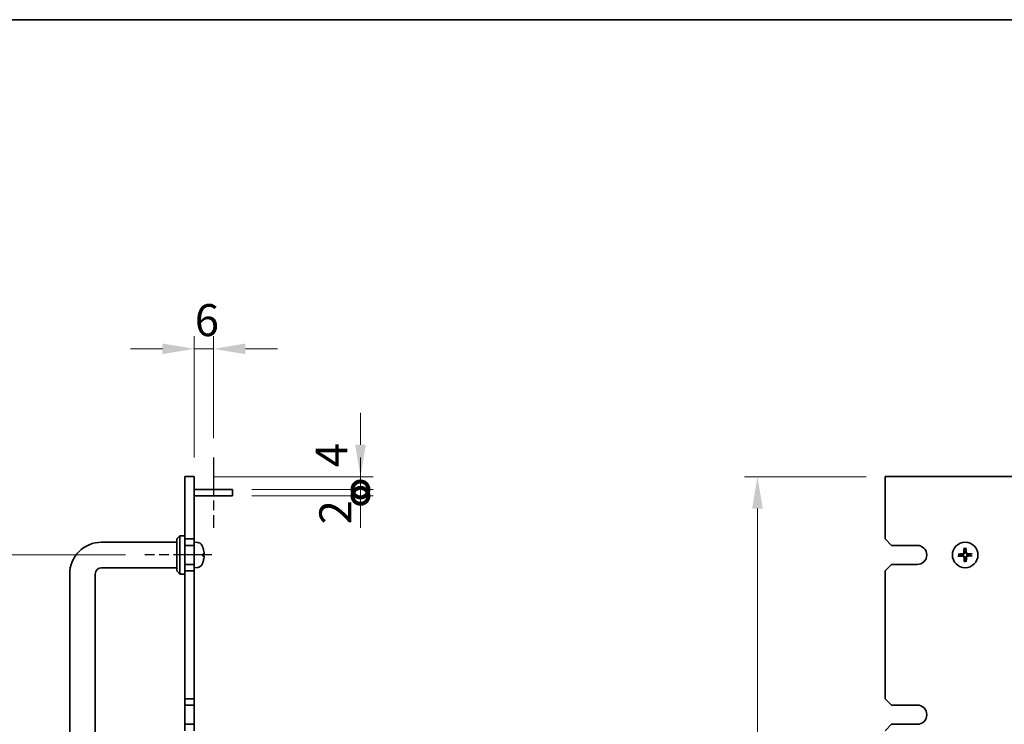
# Model space of a CAD drawing. Units: millimetres. Extents: x 72 to 9908, y 40 to 1445.
# Drawn here: x 4732 to 5040, y 943 to 1164 of the extents above; entities that cross this region are included whole.
import ezdxf

# ---------------------------------------------------------------- set-up
doc = ezdxf.new("R2010")
doc.units = ezdxf.units.MM
doc.header["$LTSCALE"] = 5
doc.linetypes.add('AM_ISO08W050', pattern=[18, 12, -1.5, 3, -1.5])
doc.layers.get('Defpoints').update_dxf_attribs({"lineweight": 25})
for name, color, linetype, lineweight in [('AM_7', 4, 'AM_ISO08W050', 25), ('Border (ISO)', 7, 'Continuous', 35), ('Dimension (ISO)', 7, 'Continuous', 18), ('Dimension (ISO) @ 1', 7, 'Continuous', 18), ('Visible (ISO)', 7, 'Continuous', 35)]:
    doc.layers.add(name, color=color, linetype=linetype, lineweight=lineweight)
doc.styles.add('Note Text (TK)', font='txt')
doc.dimstyles.new('Default - Method 1b (TK)', dxfattribs={"dimscale": 5, "dimtxt": 2.5, "dimasz": 2.5, "dimexe": 1, "dimexo": 1.5, "dimgap": 1, "dimtad": 1, "dimtoh": 1, "dimrnd": 1e-08, "dimdsep": 46, "dimtxsty": 'Note Text (TK)', "dimcen": 0.09, "dimdle": 5, "dimclrd": 100, "dimclre": 100, "dimclrt": 7, "dimadec": 1, "dimazin": 1, "dimtfac": 1, "dimtmove": 0, "dimatfit": 3, "dimfxl": 0, "dimtolj": 1, "dimlwd": -1, "dimlwe": -1, "dimarcsym": 0})

# ---------------------------------------------------------------- blocks, each defined once
blk = doc.blocks.new('図面枠 tk図枠')
at = {"layer": 'Border (ISO)'}
blk.add_line((14.5, 289), (405.5, 289), dxfattribs=at)
blk = doc.blocks.new('*D73')
at = {"layer": 'Defpoints', "color": 0, "transparency": 16777216}
for p in [(4792.61, 1060.99), (4792.61, 1026.99), (4786.61, 1020.99)]:
    blk.add_point(p, dxfattribs=at)
at = {"layer": 'Dimension (ISO)', "color": 100, "transparency": 16777216}
for p, q in [((4786.61, 1026.99), (4786.61, 1064.99)), ((4792.61, 1032.99), (4792.61, 1064.99)), ((4776.61, 1060.99), (4766.61, 1060.99)), ((4786.61, 1060.99), (4792.61, 1060.99)), ((4802.61, 1060.99), (4812.61, 1060.99))]:
    blk.add_line(p, q, dxfattribs=at)
for points in [[(4776.61, 1062.66), (4776.61, 1059.32), (4786.61, 1060.99)], [(4802.61, 1062.66), (4802.61, 1059.32), (4792.61, 1060.99)]]:
    blk.add_solid(points, dxfattribs=at)
at = {"layer": 'Dimension (ISO)', "color": 7, "transparency": 16777216, "insert": (4786.77, 1069.99), "char_height": 10, "attachment_point": 4, "style": 'Note Text (TK)'}
blk.add_mtext('\\A1;6', dxfattribs=at)
blk = doc.blocks.new('*D74')
at = {"layer": 'Defpoints', "color": 0, "transparency": 16777216}
for p in [(4771.11, 996.49), (4707.61, 846.49), (4771.11, 846.49)]:
    blk.add_point(p, dxfattribs=at)
at = {"layer": 'Dimension (ISO)', "color": 100, "transparency": 16777216}
for p, q in [((4765.11, 996.49), (4703.61, 996.49)), ((4707.61, 986.49), (4707.61, 856.49)), ((4765.11, 846.49), (4703.61, 846.49))]:
    blk.add_line(p, q, dxfattribs=at)
for points in [[(4705.95, 986.49), (4709.28, 986.49), (4707.61, 996.49)], [(4705.95, 856.49), (4709.28, 856.49), (4707.61, 846.49)]]:
    blk.add_solid(points, dxfattribs=at)
at = {"layer": 'Dimension (ISO)', "color": 7, "transparency": 16777216, "insert": (4698.61, 911.6), "char_height": 10, "attachment_point": 4, "rotation": 90, "style": 'Note Text (TK)'}
blk.add_mtext('\\A1;150', dxfattribs=at)
blk = doc.blocks.new('_DotSmall')
at = {"color": 0, "linetype": 'ByBlock', "const_width": 0.5}
blk.add_lwpolyline([(-0.0625, 0, 1), (0.0625, 0, 1)], format="xyb", close=True, dxfattribs=at)
blk = doc.blocks.new('*D76')
at = {"layer": 'Defpoints', "color": 0, "transparency": 16777216}
for p in [(4786.61, 1020.99), (4838.61, 1020.99), (4798.61, 1016.99)]:
    blk.add_point(p, dxfattribs=at)
at = {"layer": 'Dimension (ISO)', "color": 100, "transparency": 16777216}
for p, q in [((4838.61, 1030.99), (4838.61, 1040.99)), ((4792.61, 1020.99), (4842.61, 1020.99)), ((4838.61, 1016.99), (4838.61, 1020.99)), ((4804.61, 1016.99), (4842.61, 1016.99)), ((4838.61, 1016.99), (4838.61, 1006.99))]:
    blk.add_line(p, q, dxfattribs=at)
blk.add_solid([(4836.95, 1030.99), (4840.28, 1030.99), (4838.61, 1020.99)], dxfattribs=at)
at = {"layer": 'Dimension (ISO)', "color": 100, "transparency": 16777216, "xscale": 10, "yscale": 10, "zscale": 10, "rotation": 90}
blk.add_blockref('_DotSmall', (4838.61, 1016.99), dxfattribs=at)
at = {"layer": 'Dimension (ISO)', "color": 7, "transparency": 16777216, "insert": (4829.54, 1023.94), "char_height": 10, "attachment_point": 4, "rotation": 90, "style": 'Note Text (TK)'}
blk.add_mtext('\\A1;4', dxfattribs=at)
blk = doc.blocks.new('*D77')
at = {"layer": 'Defpoints', "color": 0, "transparency": 16777216}
for p in [(4798.61, 1016.99), (4838.61, 1016.99), (4798.61, 1014.99)]:
    blk.add_point(p, dxfattribs=at)
at = {"layer": 'Dimension (ISO)', "color": 100, "transparency": 16777216}
for p, q in [((4838.61, 1016.99), (4838.61, 1026.99)), ((4804.61, 1016.99), (4842.61, 1016.99)), ((4838.61, 1014.99), (4838.61, 1016.99)), ((4804.61, 1014.99), (4842.61, 1014.99)), ((4838.61, 1014.99), (4838.61, 1004.99))]:
    blk.add_line(p, q, dxfattribs=at)
at = {"layer": 'Dimension (ISO)', "color": 100, "transparency": 16777216, "xscale": 10, "yscale": 10, "zscale": 10}
for p, rotation in [((4838.61, 1016.99), 270), ((4838.61, 1014.99), 90)]:
    blk.add_blockref('_DotSmall', p, dxfattribs=dict(at, rotation=rotation))
at = {"layer": 'Dimension (ISO)', "color": 7, "transparency": 16777216, "insert": (4830.74, 1006.06), "char_height": 10, "attachment_point": 4, "rotation": 90, "style": 'Note Text (TK)'}
blk.add_mtext('\\A1;2', dxfattribs=at)
blk = doc.blocks.new('*D82')
at = {"layer": 'Defpoints', "color": 0, "transparency": 16777216}
for p in [(5002.83, 1020.99), (4962.83, 821.99), (5002.83, 821.99)]:
    blk.add_point(p, dxfattribs=at)
at = {"layer": 'Dimension (ISO)', "color": 100, "transparency": 16777216}
for p, q in [((4996.83, 1020.99), (4958.83, 1020.99)), ((4962.83, 1010.99), (4962.83, 831.99)), ((4996.83, 821.99), (4958.83, 821.99))]:
    blk.add_line(p, q, dxfattribs=at)
for points in [[(4961.16, 1010.99), (4964.49, 1010.99), (4962.83, 1020.99)], [(4961.16, 831.99), (4964.49, 831.99), (4962.83, 821.99)]]:
    blk.add_solid(points, dxfattribs=at)
at = {"layer": 'Dimension (ISO)', "color": 7, "transparency": 16777216, "insert": (4953.83, 911.75), "char_height": 10, "attachment_point": 4, "rotation": 90, "style": 'Note Text (TK)'}
blk.add_mtext('\\A1;199', dxfattribs=at)

msp = doc.modelspace()

# ---------------------------------------------------------------- linework, layer by layer
at = {"layer": 'AM_7', "ltscale": 0.2}
for p, q in [((4792.6121, 1026.9912), (4792.6121, 1004.9912)), ((4792.1121, 996.4912), (4771.1121, 996.4912))]:
    msp.add_line(p, q, dxfattribs=at)
at = {"layer": 'Visible (ISO)'}
for p, q in [((4783.6121, 1001.4912), (4783.6121, 1020.9912)), ((4783.6121, 1020.9912), (4786.6121, 1020.9912)), ((4786.6121, 1020.9912), (4786.6121, 1001.4912)), ((5002.8282, 1020.9912), (5002.8282, 1001.4912)), ((5482.8282, 1020.9912), (5002.8282, 1020.9912)), ((4786.6121, 1016.9912), (4798.6121, 1016.9912)), ((4798.6121, 1016.9912), (4798.6121, 1014.9912)), ((4786.6121, 1014.9912), (4798.6121, 1014.9912)), ((4781.1121, 1001.4912), (4782.1121, 1002.4912)), ((4781.1121, 991.4912), (4781.1121, 1001.4912)), ((4782.1121, 1002.4912), (4782.1121, 990.4912)), ((4783.6121, 1002.4912), (4782.1121, 1002.4912)), ((4783.6121, 1001.4912), (4783.6121, 999.4912)), ((4786.6121, 1001.4912), (4783.6121, 1001.4912)), ((4786.6121, 999.4912), (4786.6121, 1001.4912)), ((5004.8282, 999.4912), (5002.8282, 1001.4912)), ((4781.1121, 1000.4912), (4757.6121, 1000.4912)), ((4783.6121, 999.4912), (4786.6121, 999.4912)), ((4783.6121, 993.4912), (4783.6121, 999.4912)), ((4787.671, 1000.3986), (4786.6121, 1000.4912)), ((4786.6121, 999.4912), (4786.6121, 993.4912)), ((4789.3261, 998.6732), (4789.3261, 998.6759)), ((5004.8282, 999.4912), (5012.8282, 999.4912)), ((5027.5019, 998.5385), (5027.5852, 997.9729)), ((5028.0087, 997.9817), (5028.0681, 998.5504)), ((4789.3261, 996.163), (4789.3261, 996.7275)), ((5026.3376, 996.6718), (5025.7689, 996.7312)), ((5025.7808, 996.165), (5026.3465, 996.2482)), ((5029.8755, 996.8175), (5029.3098, 996.7342)), ((5029.3187, 996.3107), (5029.8874, 996.2512)), ((4781.1121, 992.4912), (4757.6121, 992.4912)), ((4783.6121, 993.4912), (4783.6121, 991.4912)), ((4786.6121, 993.4912), (4783.6121, 993.4912)), ((4786.6121, 991.4912), (4786.6121, 993.4912)), ((4787.671, 992.5839), (4786.6121, 992.4912)), ((5002.8282, 991.4912), (5004.8282, 993.4912)), ((5012.8282, 993.4912), (5004.8282, 993.4912)), ((5027.6476, 995.0007), (5027.5882, 994.432)), ((5028.1544, 994.4439), (5028.0711, 995.0096)), ((4747.6121, 990.4912), (4747.6121, 852.4912)), ((4755.6121, 990.4912), (4755.6121, 852.4912)), ((4781.1121, 991.4912), (4782.1121, 990.4912)), ((4783.6121, 990.4912), (4782.1121, 990.4912)), ((4783.6121, 991.4912), (4786.6121, 991.4912)), ((4783.6121, 951.4912), (4783.6121, 991.4912)), ((4786.6121, 991.4912), (4786.6121, 951.4912)), ((5002.8282, 991.4912), (5002.8282, 951.4912)), ((4783.6121, 951.4912), (4783.6121, 949.4912)), ((4786.6121, 951.4912), (4783.6121, 951.4912)), ((4783.6121, 949.4912), (4786.6121, 949.4912)), ((4783.6121, 943.4912), (4783.6121, 949.4912)), ((4786.6121, 949.4912), (4786.6121, 951.4912)), ((4786.6121, 949.4912), (4786.6121, 943.4912)), ((5004.8282, 949.4912), (5002.8282, 951.4912)), ((5004.8282, 949.4912), (5012.8282, 949.4912)), ((4783.6121, 943.4912), (4783.6121, 941.4912)), ((4786.6121, 943.4912), (4783.6121, 943.4912)), ((4786.6121, 941.4912), (4786.6121, 943.4912)), ((5002.8282, 941.4912), (5004.8282, 943.4912)), ((5012.8282, 943.4912), (5004.8282, 943.4912))]:
    msp.add_line(p, q, dxfattribs=at)
msp.add_circle((5027.8282, 996.4912), 4, dxfattribs=at)
for centre, radius, start, end in [((4757.6121, 990.4912), 10, 90, 180), ((4787.5316, 998.8047), 1.6, 28.172734, 85), ((4783.2121, 996.4912), 6.5, 20.039607, 28.172734), ((4789.2015, 998.6759), 0.1246, 0, 20.039607), ((5012.8081, 996.4912), 3.0001, 270.383358, 89.616642), ((5027.8282, 996.4912), 1.5014, 173.093115, 189.313712), ((5027.8282, 996.4912), 1.5014, 83.093115, 99.313712), ((5027.8282, 996.4912), 1.5014, 353.093115, 9.313712), ((4757.6121, 990.4912), 2, 90, 180), ((4787.5316, 994.1778), 1.6, 275, 331.827266), ((4783.2121, 996.4912), 6.5, 331.827266, 339.960393), ((4789.2015, 994.3066), 0.1246, 339.960393, 355.187286), ((5027.8282, 996.4912), 1.5014, 263.093115, 279.313712), ((5012.8282, 946.4912), 3, 270, 90)]:
    msp.add_arc(centre, radius, start, end, dxfattribs=at)
for centre, major_axis, ratio, start_param, end_param in [((4783.2243, 996.487), (-2.1221, -6.1422), 0.9957395, 2.00990026, 2.24888456), ((4783.2243, 996.4811), (4.1354, 5.0128), 0.99359656, 5.51045636, 5.74617279), ((5027.9679, 996.487), (-0.1964, -6.4955), 0.08715574, 4.36827571, 4.60726001), ((5027.6887, 996.4811), (-0.469, 6.4815), 0.08715574, 4.81751795, 5.05650225), ((4783.2243, 996.3518), (6.4736, 0.5678), 0.071901, 5.93276515, 6.17174945), ((4783.2243, 996.631), (6.4737, -0.5666), 0.03011179, 0.10776461, 0.34674891), ((4783.2243, 996.5013), (4.1354, -5.0128), 0.99359656, 0.53374465, 0.77272894), ((4783.2243, 996.6307), (6.4736, -0.5678), 0.071901, 0.11143586, 0.34694922), ((5027.8382, 996.3518), (-6.4815, -0.469), 0.08715574, 4.81751795, 5.05650225), ((5027.8324, 996.631), (6.4955, -0.1964), 0.08715574, 4.36827571, 4.60726001), ((5027.9676, 996.5013), (0.469, -6.4815), 0.08715574, 4.81751795, 5.05650225), ((5027.6884, 996.4954), (0.1964, 6.4955), 0.08715574, 4.36827571, 4.60726001), ((5027.8239, 996.3515), (-6.4955, 0.1964), 0.08715574, 4.36827571, 4.60726001), ((5027.8181, 996.6307), (6.4815, 0.469), 0.08715574, 4.81751795, 5.05650225)]:
    msp.add_ellipse(centre, major_axis=major_axis, ratio=ratio, start_param=start_param, end_param=end_param, dxfattribs=at)
for points, knots in [([(5027.5019, 998.5385), (5027.501, 998.5443), (5027.5003, 998.5528), (5027.4991, 998.5726), (5027.4987, 998.588), (5027.4985, 998.6168), (5027.4988, 998.6353), (5027.4997, 998.6648), (5027.5004, 998.6809), (5027.5012, 998.6944)], [0.0427285001, 0.0427285001, 0.0427285001, 0.0427285001, 0.0464696768, 0.0464696768, 0.0511089018, 0.0511089018, 0.0558160505, 0.0558160505, 0.05997866, 0.05997866, 0.05997866, 0.05997866]), ([(5028.0623, 998.7062), (5028.0637, 998.6927), (5028.0651, 998.6767), (5028.0672, 998.6472), (5028.0682, 998.6288), (5028.0692, 998.6), (5028.0695, 998.5845), (5028.0692, 998.5648), (5028.0688, 998.5563), (5028.0681, 998.5504)], [0.0145600729, 0.0145600729, 0.0145600729, 0.0145600729, 0.0187226824, 0.0187226824, 0.0234298311, 0.0234298311, 0.0280690561, 0.0280690561, 0.0318102328, 0.0318102328, 0.0318102328, 0.0318102328]), ([(4789.6756, 996.9772), (4789.6757, 996.9842), (4789.6757, 996.9915), (4789.6753, 997.0294), (4789.6736, 997.0674), (4789.6685, 997.1389), (4789.6656, 997.1707), (4789.6623, 997.2019)], [0.0219143908, 0.0219143908, 0.0219143908, 0.0219143908, 0.0250078135, 0.0250078135, 0.0375277995, 0.0375277995, 0.0466766392, 0.0466766392, 0.0466766392, 0.0466766392]), ([(4789.6623, 997.1856), (4789.6667, 997.1442), (4789.6704, 997.1002), (4789.675, 997.0197), (4789.676, 996.9833), (4789.6753, 996.926), (4789.6736, 996.9015), (4789.6685, 996.874), (4789.6656, 996.8669), (4789.6623, 996.8643)], [0, 0, 0, 0, 0.0124997785, 0.0124997785, 0.0249995571, 0.0249995571, 0.0375236714, 0.0375236714, 0.0466766062, 0.0466766062, 0.0466766062, 0.0466766062]), ([(4789.6756, 996.0052), (4789.6757, 996.0132), (4789.6757, 996.0207), (4789.6753, 996.0564), (4789.6736, 996.0809), (4789.6685, 996.1084), (4789.6656, 996.1155), (4789.6623, 996.1181)], [0.021914162, 0.021914162, 0.021914162, 0.021914162, 0.0249995571, 0.0249995571, 0.0375236714, 0.0375236714, 0.0466766062, 0.0466766062, 0.0466766062, 0.0466766062]), ([(4789.6623, 996.0886), (4789.6667, 996.0869), (4789.6704, 996.077), (4789.675, 996.0404), (4789.676, 996.0137), (4789.6753, 995.9531), (4789.6736, 995.915), (4789.6685, 995.8436), (4789.6656, 995.8117), (4789.6623, 995.7805)], [0, 0, 0, 0, 0.0125039067, 0.0125039067, 0.0250078135, 0.0250078135, 0.0375277995, 0.0375277995, 0.0466766392, 0.0466766392, 0.0466766392, 0.0466766392]), ([(5025.6131, 996.7253), (5025.6266, 996.7267), (5025.6427, 996.7281), (5025.6721, 996.7302), (5025.6906, 996.7313), (5025.7194, 996.7323), (5025.7348, 996.7325), (5025.7546, 996.7322), (5025.7631, 996.7318), (5025.7689, 996.7312)], [0.0145600729, 0.0145600729, 0.0145600729, 0.0145600729, 0.0187226824, 0.0187226824, 0.0234298311, 0.0234298311, 0.0280690561, 0.0280690561, 0.0318102328, 0.0318102328, 0.0318102328, 0.0318102328]), ([(5025.7808, 996.165), (5025.775, 996.1641), (5025.7665, 996.1633), (5025.7468, 996.1622), (5025.7314, 996.1618), (5025.7026, 996.1616), (5025.6841, 996.1618), (5025.6545, 996.1627), (5025.6384, 996.1635), (5025.6249, 996.1643)], [0.0427285001, 0.0427285001, 0.0427285001, 0.0427285001, 0.0464696768, 0.0464696768, 0.0511089018, 0.0511089018, 0.0558160505, 0.0558160505, 0.05997866, 0.05997866, 0.05997866, 0.05997866]), ([(5027.4255, 997.1856), (5027.4239, 997.1442), (5027.414, 997.1002), (5027.3774, 997.0197), (5027.3507, 996.9833), (5027.2901, 996.926), (5027.252, 996.9015), (5027.1805, 996.874), (5027.1486, 996.8669), (5027.1174, 996.8643)], [0, 0, 0, 0, 0.0124997785, 0.0124997785, 0.0249995571, 0.0249995571, 0.0375236714, 0.0375236714, 0.0466766062, 0.0466766062, 0.0466766062, 0.0466766062]), ([(5027.5972, 997.1804), (5027.5979, 997.1362), (5027.5923, 997.0916), (5027.5726, 997.0149), (5027.558, 996.9763), (5027.518, 996.9031), (5027.4925, 996.8685), (5027.4371, 996.8107), (5027.4036, 996.7837), (5027.3321, 996.7407), (5027.2942, 996.7246), (5027.2184, 996.7016), (5027.1741, 996.6942), (5027.1299, 996.693)], [0.2229562709, 0.2229562709, 0.2229562709, 0.2229562709, 0.2366879527, 0.2366879527, 0.2486991176, 0.2486991176, 0.2607102824, 0.2607102824, 0.2727214473, 0.2727214473, 0.2847326122, 0.2847326122, 0.298464294, 0.298464294, 0.298464294, 0.298464294]), ([(5027.1337, 996.0886), (5027.1752, 996.0869), (5027.2192, 996.077), (5027.2997, 996.0404), (5027.3362, 996.0137), (5027.3934, 995.9531), (5027.4179, 995.915), (5027.4454, 995.8436), (5027.4525, 995.8117), (5027.455, 995.7805)], [0, 0, 0, 0, 0.0125039067, 0.0125039067, 0.0250078135, 0.0250078135, 0.0375277995, 0.0375277995, 0.0466766392, 0.0466766392, 0.0466766392, 0.0466766392]), ([(5027.1389, 996.2603), (5027.1832, 996.2609), (5027.2278, 996.2554), (5027.3045, 996.2356), (5027.3431, 996.2211), (5027.4162, 996.1811), (5027.4508, 996.1555), (5027.5086, 996.1001), (5027.5356, 996.0666), (5027.5786, 995.9952), (5027.5948, 995.9573), (5027.6177, 995.8815), (5027.6252, 995.8371), (5027.6264, 995.7929)], [0.2229562709, 0.2229562709, 0.2229562709, 0.2229562709, 0.2366879527, 0.2366879527, 0.2486991176, 0.2486991176, 0.2607102824, 0.2607102824, 0.2727214473, 0.2727214473, 0.2847326122, 0.2847326122, 0.298464294, 0.298464294, 0.298464294, 0.298464294]), ([(5028.5174, 996.7221), (5028.4731, 996.7215), (5028.4285, 996.727), (5028.3518, 996.7468), (5028.3132, 996.7613), (5028.2401, 996.8013), (5028.2055, 996.8269), (5028.1477, 996.8823), (5028.1207, 996.9158), (5028.0777, 996.9872), (5028.0615, 997.0252), (5028.0386, 997.1009), (5028.0312, 997.1453), (5028.0299, 997.1895)], [0.2229562709, 0.2229562709, 0.2229562709, 0.2229562709, 0.2366879527, 0.2366879527, 0.2486991176, 0.2486991176, 0.2607102824, 0.2607102824, 0.2727214473, 0.2727214473, 0.2847326122, 0.2847326122, 0.298464294, 0.298464294, 0.298464294, 0.298464294]), ([(5028.0591, 995.802), (5028.0584, 995.8462), (5028.064, 995.8909), (5028.0837, 995.9675), (5028.0983, 996.0061), (5028.1383, 996.0793), (5028.1638, 996.1139), (5028.2193, 996.1717), (5028.2528, 996.1987), (5028.3242, 996.2417), (5028.3621, 996.2578), (5028.4379, 996.2808), (5028.4822, 996.2882), (5028.5265, 996.2894)], [0.2229562709, 0.2229562709, 0.2229562709, 0.2229562709, 0.2366879527, 0.2366879527, 0.2486991176, 0.2486991176, 0.2607102824, 0.2607102824, 0.2727214473, 0.2727214473, 0.2847326122, 0.2847326122, 0.298464294, 0.298464294, 0.298464294, 0.298464294]), ([(5028.5226, 996.8938), (5028.4811, 996.8955), (5028.4371, 996.9054), (5028.3566, 996.942), (5028.3201, 996.9687), (5028.2629, 997.0294), (5028.2384, 997.0674), (5028.2109, 997.1389), (5028.2038, 997.1707), (5028.2013, 997.2019)], [0, 0, 0, 0, 0.0125039067, 0.0125039067, 0.0250078135, 0.0250078135, 0.0375277995, 0.0375277995, 0.0466766392, 0.0466766392, 0.0466766392, 0.0466766392]), ([(5028.2308, 995.7968), (5028.2324, 995.8382), (5028.2423, 995.8822), (5028.2789, 995.9627), (5028.3056, 995.9992), (5028.3663, 996.0564), (5028.4043, 996.0809), (5028.4758, 996.1084), (5028.5077, 996.1155), (5028.5389, 996.1181)], [0, 0, 0, 0, 0.0124997785, 0.0124997785, 0.0249995571, 0.0249995571, 0.0375236714, 0.0375236714, 0.0466766062, 0.0466766062, 0.0466766062, 0.0466766062]), ([(5029.8755, 996.8175), (5029.8813, 996.8183), (5029.8898, 996.8191), (5029.9095, 996.8202), (5029.925, 996.8206), (5029.9538, 996.8208), (5029.9722, 996.8206), (5030.0018, 996.8197), (5030.0179, 996.819), (5030.0314, 996.8181)], [0.0427285001, 0.0427285001, 0.0427285001, 0.0427285001, 0.0464696768, 0.0464696768, 0.0511089018, 0.0511089018, 0.0558160505, 0.0558160505, 0.05997866, 0.05997866, 0.05997866, 0.05997866]), ([(5030.0432, 996.2571), (5030.0297, 996.2557), (5030.0137, 996.2543), (5029.9842, 996.2522), (5029.9657, 996.2512), (5029.9369, 996.2501), (5029.9215, 996.2499), (5029.9017, 996.2502), (5029.8932, 996.2506), (5029.8874, 996.2512)], [0.0145600729, 0.0145600729, 0.0145600729, 0.0145600729, 0.0187226824, 0.0187226824, 0.0234298311, 0.0234298311, 0.0280690561, 0.0280690561, 0.0318102328, 0.0318102328, 0.0318102328, 0.0318102328]), ([(5027.594, 994.2762), (5027.5927, 994.2897), (5027.5913, 994.3057), (5027.5891, 994.3352), (5027.5881, 994.3536), (5027.5871, 994.3824), (5027.5868, 994.3979), (5027.5871, 994.4176), (5027.5876, 994.4262), (5027.5882, 994.432)], [0.0145600729, 0.0145600729, 0.0145600729, 0.0145600729, 0.0187226824, 0.0187226824, 0.0234298311, 0.0234298311, 0.0280690561, 0.0280690561, 0.0318102328, 0.0318102328, 0.0318102328, 0.0318102328]), ([(5028.1544, 994.4439), (5028.1553, 994.4381), (5028.156, 994.4296), (5028.1572, 994.4099), (5028.1576, 994.3944), (5028.1578, 994.3656), (5028.1575, 994.3471), (5028.1566, 994.3176), (5028.1559, 994.3015), (5028.1551, 994.288)], [0.0427285001, 0.0427285001, 0.0427285001, 0.0427285001, 0.0464696768, 0.0464696768, 0.0511089018, 0.0511089018, 0.0558160505, 0.0558160505, 0.05997866, 0.05997866, 0.05997866, 0.05997866])]:
    msp.add_open_spline(points, degree=3, knots=knots, dxfattribs=at)
for points, weights in [([(5027.1299, 996.693), (5026.8727, 996.6858), (5026.3376, 996.6718)], [1.8284082018, 1.44873413118, 1]), ([(5026.3465, 996.2482), (5026.8817, 996.2567), (5027.1389, 996.2603)], [1, 1.44873413118, 1.8284082018]), ([(5027.5852, 997.9729), (5027.5936, 997.4376), (5027.5972, 997.1804)], [1, 1.44873413118, 1.8284082018]), ([(5027.6264, 995.7929), (5027.6336, 995.5358), (5027.6476, 995.0007)], [1.8284082018, 1.44873413118, 1]), ([(5028.0299, 997.1895), (5028.0227, 997.4467), (5028.0087, 997.9817)], [1.8284082018, 1.44873413118, 1]), ([(5028.0711, 995.0096), (5028.0627, 995.5448), (5028.0591, 995.802)], [1, 1.44873413118, 1.8284082018]), ([(5029.3098, 996.7342), (5028.7746, 996.7257), (5028.5174, 996.7221)], [1, 1.44873413118, 1.8284082018]), ([(5028.5265, 996.2894), (5028.7836, 996.2966), (5029.3187, 996.3107)], [1.8284082018, 1.44873413118, 1])]:
    msp.add_rational_spline(points, weights, degree=2, dxfattribs=at)

# ---------------------------------------------------------------- block references
at = {"xscale": 4, "yscale": 4, "zscale": 4}
msp.add_blockref('図面枠 tk図枠', (3944.5, 8), dxfattribs=at)

# ---------------------------------------------------------------- dimensions: what is measured, and where the dimension line sits
at = {"layer": 'Dimension (ISO) @ 1', "color": 100, "true_color": 0x00ff3f}
for base, p1, p2, angle, override, picture, middle in [((4792.6121, 1060.9912), (4786.6121, 1020.9912), (4792.6121, 1026.9912), 180, {"dimscale": 1, "dimtxt": 10, "dimasz": 10, "dimexe": 4, "dimexo": 6, "dimgap": 4, "dimtoh": 0, "dimcen": 0.36, "dimtix": 0, "dimtofl": 1, "dimtmove": 0, "dimatfit": 1}, '*D73', (4789.6121, 1060.9912)), ((4838.6121, 1020.9912), (4798.6121, 1016.9912), (4786.6121, 1020.9912), 90, {"dimscale": 1, "dimtxt": 10, "dimasz": 10, "dimexe": 4, "dimexo": 6, "dimgap": 4, "dimtoh": 0, "dimblk1": 'DotSmall', "dimsah": 1, "dimcen": 0.36, "dimdle": 0, "dimtix": 0, "dimtofl": 1, "dimtmove": 1, "dimatfit": 1}, '*D76', (4838.5436, 1027.0979)), ((4838.6121, 1016.9912), (4798.6121, 1014.9912), (4798.6121, 1016.9912), 90, {"dimscale": 1, "dimtxt": 10, "dimasz": 10, "dimexe": 4, "dimexo": 6, "dimgap": 4, "dimtoh": 0, "dimblk1": 'DotSmall', "dimblk2": 'DotSmall', "dimsah": 1, "dimcen": 0.36, "dimdle": 0, "dimtix": 0, "dimtofl": 1, "dimtmove": 1, "dimatfit": 1}, '*D77', (4839.7423, 1008.9562)), ((4962.8282, 821.9912), (5002.8282, 1020.9912), (5002.8282, 821.9912), 90, {"dimscale": 1, "dimtxt": 10, "dimasz": 10, "dimexe": 4, "dimexo": 6, "dimgap": 4, "dimtoh": 0, "dimcen": 0.36, "dimtix": 0, "dimtofl": 0, "dimtmove": 0, "dimatfit": 1}, '*D82', (4962.8282, 921.4912)), ((4707.6121, 846.4912), (4771.1121, 996.4912), (4771.1121, 846.4912), 90, {"dimscale": 1, "dimtxt": 10, "dimasz": 10, "dimexe": 4, "dimexo": 6, "dimgap": 4, "dimtoh": 0, "dimcen": 0.36, "dimtix": 0, "dimtofl": 0, "dimtmove": 0, "dimatfit": 1}, '*D74', (4707.6121, 921.4912))]:
    dim = msp.add_linear_dim(base=base, p1=p1, p2=p2, angle=angle, dimstyle='Default - Method 1b (TK)', override=override, dxfattribs=at)
    dim.commit()
    dim.dimension.update_dxf_attribs({"geometry": picture, "text_midpoint": middle, "dimtype": 128})

doc.saveas('drawing.dxf')
